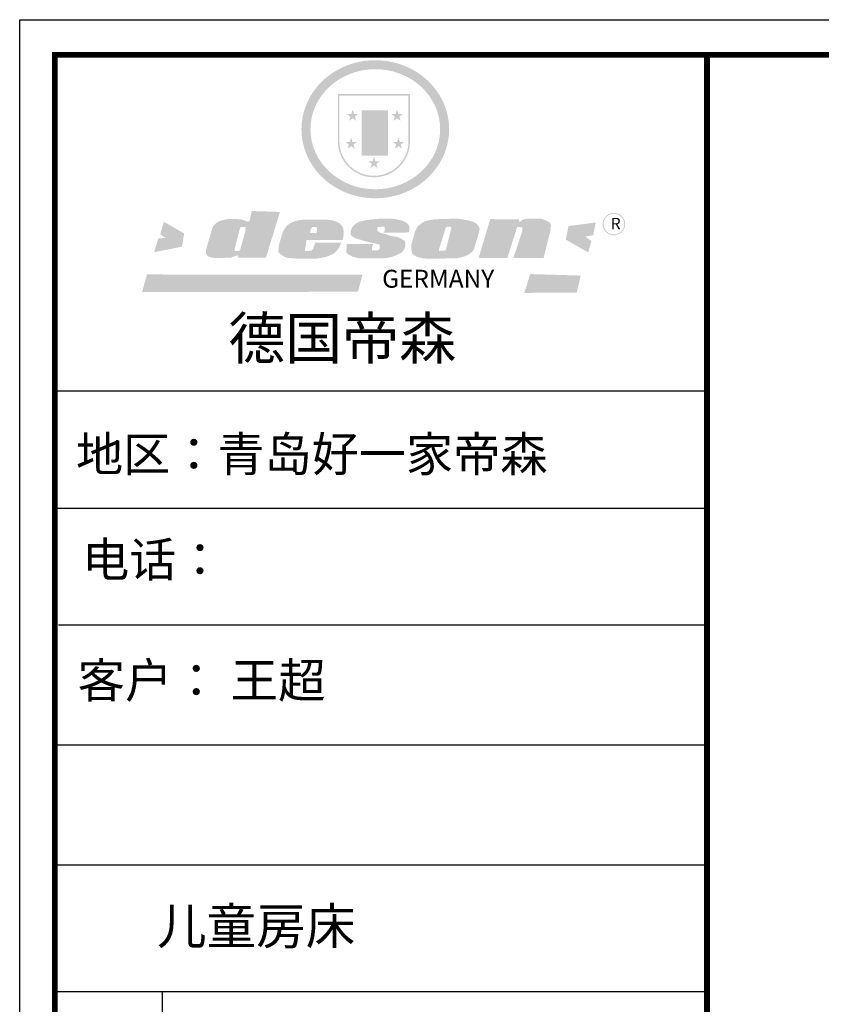
# Model space of a CAD drawing. Units: millimetres. Extents: x 144057 to 163395, y -270859 to -265674.
# Drawn here: x 144057 to 146262, y -268384 to -265674 of the extents above; entities that cross this region are included whole.
import ezdxf

# ---------------------------------------------------------------- set-up
doc = ezdxf.new("R2010")
doc.units = ezdxf.units.MM
doc.layers.add('01', color=7, linetype='Continuous')
doc.layers.add('A-图框标注文字', color=56, linetype='Continuous')
doc.styles.get("Standard").update_dxf_attribs({"font": 'txt', "bigfont": 'gbcbig.shx'})
doc.styles.add('标注-黑体', font='simhei.ttf')

# ---------------------------------------------------------------- blocks, each defined once
blk = doc.blocks.new('SAF')
h = blk.add_hatch(color=250)
h.dxf.hatch_style = 1
h.paths.add_polyline_path([(129249, 28065.7), (129000.5, 28065.7), (129000.5, 27902.8, 1), (129249, 27902.8)])
h.paths.add_polyline_path([(129243.8, 28060.6), (129243.8, 27902.8, -1), (129005.7, 27902.8), (129005.7, 28060.6)], flags=16)
h = blk.add_hatch(color=256)
h.paths.add_polyline_path([(129224.5, 27997), (129208.9, 27997), (129204.1, 28011.7), (129199.3, 27997), (129183.8, 27997), (129196.4, 27987.9), (129191.6, 27973.1), (129204.1, 27982.2), (129216.7, 27973.1), (129211.9, 27987.9)])
h.paths.add_polyline_path([(129229.6, 27900.8), (129214.1, 27900.8), (129209.3, 27915.5), (129204.5, 27900.8), (129189, 27900.8), (129201.5, 27891.7), (129196.7, 27876.9), (129209.3, 27886), (129221.8, 27876.9), (129217, 27891.7)])
h.paths.add_polyline_path([(129145.3, 27833.8), (129129.8, 27833.8), (129125, 27848.5), (129120.2, 27833.8), (129104.7, 27833.8), (129117.3, 27824.7), (129112.5, 27809.9), (129125, 27819), (129137.6, 27809.9), (129132.8, 27824.7)])
h.paths.add_polyline_path([(129066.4, 27900.8), (129050.9, 27900.8), (129046.1, 27915.5), (129041.3, 27900.8), (129025.8, 27900.8), (129038.3, 27891.7), (129033.6, 27876.9), (129046.1, 27886), (129058.7, 27876.9), (129053.9, 27891.7)])
h.paths.add_polyline_path([(129071.6, 27997), (129056.1, 27997), (129051.3, 28011.7), (129046.5, 27997), (129030.9, 27997), (129043.5, 27987.9), (129038.7, 27973.1), (129051.3, 27982.2), (129063.8, 27973.1), (129059, 27987.9)])
h = blk.add_hatch(color=250)
h.dxf.hatch_style = 1
h.paths.add_polyline_path([(129172.7, 28009.8), (129082.7, 28009.8), (129082.7, 27853.2), (129172.7, 27853.2)])
h.paths.add_polyline_path([(129165, 27861), (129090.4, 27861), (129090.4, 28002.1), (129165, 28002.1)], flags=16)
blk.add_hatch(color=256).paths.add_polyline_path([(129165, 28002.1), (129090.4, 28002.1), (129090.4, 27955.1), (129165, 27955.1)])
h = blk.add_hatch(color=1)
h.dxf.hatch_style = 1
h.paths.add_polyline_path([(129165, 27955.1), (129090.4, 27955.1), (129090.4, 27908), (129165, 27908)])
h = blk.add_hatch(color=2)
h.dxf.hatch_style = 1
h.paths.add_polyline_path([(129165, 27908), (129090.4, 27908), (129090.4, 27861), (129165, 27861)])
h = blk.add_hatch(color=157)
h.paths.add_polyline_path([(128800.7, 27659.2), (128703.6, 27662.3), (128695, 27626.4), (128688, 27626.3), (128686.9, 27626.3), (128685, 27626.7), (128683.6, 27627.2), (128682.2, 27627.7), (128679, 27629.3), (128676.7, 27630.5), (128673.2, 27631.6), (128668.7, 27632.8), (128664.9, 27633.6), (128657.5, 27634.3), (128653.3, 27634.7), (128651.3, 27634.9), (128648.4, 27634.9), (128645.8, 27634.8), (128642.4, 27634.9), (128634, 27634.8), (128630.9, 27634.8), (128628.7, 27634.8), (128627.4, 27634.8), (128625.1, 27634.7), (128623.1, 27634.6), (128621.5, 27634.5), (128620.7, 27634.5), (128619.6, 27634.2), (128617.7, 27633.9), (128615.9, 27633.6), (128611.6, 27632.7), (128606.4, 27631.6), (128603.3, 27630.8), (128602.3, 27630.6), (128601.4, 27630.4), (128600.7, 27630.2), (128599.7, 27630), (128598.8, 27629.7), (128597.9, 27629.5), (128597.8, 27629.5), (128597.4, 27629.4), (128597.3, 27629.4), (128597.1, 27629.3), (128596.7, 27629.2), (128596.3, 27629), (128595.8, 27628.8), (128595.2, 27628.6), (128594.9, 27628.5), (128594.5, 27628.4), (128593.9, 27628.1), (128592.9, 27627.7), (128591.9, 27627.4), (128591.4, 27627.2), (128591, 27627), (128590.5, 27626.8), (128590.1, 27626.6), (128589.6, 27626.3), (128589.3, 27626.1), (128589, 27625.9), (128588.6, 27625.7), (128588.2, 27625.4), (128587.8, 27625.1), (128587.4, 27624.8), (128586.9, 27624.5), (128586.7, 27624.4), (128586.5, 27624.3), (128586.3, 27624.1), (128586.1, 27624), (128585.8, 27623.8), (128585.3, 27623.5), (128584.8, 27623.1), (128584.1, 27622.6), (128583.3, 27622), (128582.6, 27621.5), (128582, 27621), (128581.5, 27620.7), (128581.1, 27620.4), (128580.6, 27620), (128580.3, 27619.8), (128580, 27619.5), (128579.5, 27619.2), (128579.1, 27618.9), (128578.6, 27618.6), (128578.1, 27618.2), (128577.6, 27617.8), (128577, 27617.3), (128576.2, 27616.6), (128575.7, 27616), (128575.3, 27615.5), (128575, 27615), (128574.4, 27614.3), (128573.9, 27613.7), (128573.3, 27612.9), (128572.7, 27612), (128571.9, 27610.9), (128571.2, 27609.7), (128570.6, 27608.8), (128569.8, 27607.6), (128568.9, 27606), (128568.1, 27604.4), (128567.5, 27602.6), (128546.9, 27533.4), (128545.6, 27527.5), (128545.6, 27524.2), (128545.2, 27519.3), (128545.6, 27514.9), (128548.2, 27511.8), (128552.9, 27506.6), (128557.3, 27504.3), (128565.9, 27501.9), (128574.2, 27500.6), (128586.2, 27500.6), (128596.1, 27500.6), (128631.3, 27501.3), (128642.8, 27506.2), (128649.7, 27507.8), (128656.9, 27509.4), (128656.2, 27501.8), (128752.5, 27501.8)])
h.paths.add_polyline_path([(128681.7, 27598.1), (128681.2, 27592), (128663.5, 27529.3), (128661.7, 27526.6), (128659.8, 27524.9), (128646.3, 27524.6), (128644.8, 27526.1), (128644.3, 27527.6), (128644.1, 27529.8), (128662.2, 27600.5), (128663.9, 27604), (128665.3, 27606.4), (128665.9, 27607), (128667, 27607.3), (128669.3, 27607.3), (128681.7, 27607.2), (128682, 27606.8), (128682, 27606.2)], flags=16)
h = blk.add_hatch(color=157)
h.paths.add_polyline_path([(129018.2, 27605.1), (129015.3, 27609.8), (129010.4, 27615.9), (129005.8, 27619.5), (129001.3, 27622.7), (128996.4, 27624.8), (128988.4, 27627.5), (128981.4, 27629.9), (128976.6, 27631.1), (128970.2, 27631.9), (128887.3, 27632.6), (128879.3, 27632.1), (128870.6, 27631.1), (128862.9, 27629.8), (128856.1, 27628.1), (128849.3, 27625.8), (128843.4, 27623.4), (128838.1, 27621), (128833.8, 27618.7), (128829.6, 27615.7), (128825.4, 27611.8), (128821.4, 27607.2), (128818.6, 27603.4), (128815.2, 27598.5), (128812.2, 27593.9), (128810.5, 27589.8), (128798.7, 27551.2), (128796.4, 27538.4), (128795.2, 27528.7), (128795.4, 27523.3), (128795.7, 27521.9), (128796.1, 27520.7), (128796.6, 27519.4), (128797.9, 27517.8), (128799.4, 27516), (128801.9, 27513.9), (128805.3, 27511.5), (128808.7, 27509), (128814.8, 27505.1), (128820.1, 27503.2), (128828.3, 27500.7), (128838.8, 27499.8), (128849.2, 27498.8), (128861.5, 27498.2), (128925, 27498.4), (128936.8, 27499.7), (128944.1, 27500.9), (128951.1, 27502.2), (128959.3, 27504.2), (128968.6, 27507.3), (128975.4, 27510.6), (128980.3, 27512.9), (128985.7, 27515.6), (128990.4, 27519), (128994.4, 27523), (128999, 27528.8), (129003, 27534.1), (129005.7, 27538.6), (129009.1, 27545.4), (129011.8, 27552.7), (128921.5, 27552.7), (128919.9, 27544.8), (128917.1, 27539.7), (128915, 27532.3), (128912.3, 27528), (128906.7, 27525.2), (128893.2, 27524.9), (128886.3, 27525.7), (128886.6, 27530.3), (128889.4, 27541.7), (128891.9, 27561.8), (129016.9, 27561.8), (129019.3, 27574.1), (129020.4, 27582), (129020.3, 27589), (129019.8, 27595.8)])
h.paths.add_polyline_path([(128905.6, 27594.1), (128906.5, 27597.6), (128907.7, 27600.8), (128909.3, 27603.2), (128910.7, 27605.1), (128911.6, 27605.7), (128913.4, 27607.1), (128915.8, 27607.7), (128917.6, 27607.7), (128920.8, 27607.7), (128922.6, 27607.4), (128924.9, 27607), (128926.5, 27605.1), (128927.8, 27603.6), (128928, 27601.7), (128928.2, 27600.2), (128928.2, 27596.2), (128927.6, 27592.1), (128927.2, 27589.7), (128926.6, 27586.4), (128904.6, 27586.2), (128905.2, 27591.1)], flags=16)
h.paths.add_polyline_path([(129167.3, 27581.7), (129163.2, 27583), (129158.9, 27583.9), (129154.5, 27585), (129149.3, 27586.6), (129145, 27588.2), (129141.7, 27589.6), (129139, 27591.6), (129136.6, 27595.3), (129136.2, 27597.6), (129136.1, 27599.1), (129136.1, 27601.1), (129136.3, 27602.9), (129136.8, 27605), (129137.2, 27605.7), (129137.7, 27606.4), (129138.3, 27607.6), (129139.6, 27607.6), (129162.1, 27608), (129161.9, 27592.4), (129158.1, 27592.4), (129157.6, 27587.6), (129244.5, 27588.3), (129246, 27592), (129246.7, 27595.1), (129247.2, 27598.8), (129247.2, 27603.9), (129246.5, 27610.3), (129242.7, 27616.5), (129238.3, 27620.4), (129233.6, 27623.5), (129227, 27626.8), (129220.2, 27629.7), (129212.6, 27631.7), (129197.6, 27634.6), (129185.1, 27635.8), (129168.6, 27635.9), (129154.8, 27635.9), (129142.6, 27635.6), (129128.9, 27634.5), (129117.8, 27633.4), (129105.9, 27631.7), (129093.8, 27629.7), (129089.5, 27628.8), (129083.5, 27627.6), (129074.1, 27625), (129069.8, 27623.2), (129064.5, 27620.1), (129060.5, 27617.3), (129057, 27614.1), (129054.6, 27611.7), (129053.7, 27610.6), (129052.9, 27609.6), (129051.4, 27607.7), (129050.1, 27606.1), (129049.1, 27604.8), (129048.3, 27603.7), (129047.6, 27602), (129047, 27600.5), (129046, 27597.8), (129045.5, 27596.1), (129044.9, 27594.1), (129044.6, 27591.9), (129044.3, 27588.6), (129044.3, 27587.1), (129044.3, 27584.3), (129044.3, 27582.3), (129044.7, 27580.2), (129045.7, 27578.8), (129048, 27576.7), (129050.8, 27574.7), (129056.5, 27570.5), (129060.5, 27568.7), (129063, 27567.7), (129066.2, 27566.6), (129071.5, 27565.1), (129076.2, 27563.8), (129081.9, 27562), (129099.9, 27556.9), (129127, 27550.9), (129137.9, 27547.9), (129143, 27546.8), (129144.1, 27546), (129144.6, 27545.2), (129144.9, 27540.8), (129145, 27534.2), (129144.5, 27532.7), (129143.9, 27531.6), (129141, 27529.3), (129138.1, 27527), (129136.6, 27526.5), (129134.5, 27526.4), (129118.3, 27526.4), (129117.7, 27527.1), (129117.8, 27537.6), (129117.6, 27538.8), (129118.2, 27540.4), (129118.7, 27542.1), (129119, 27542.7), (129121.3, 27544.4), (129121.1, 27548.1), (129031.2, 27548.5), (129030.8, 27535.3), (129029.8, 27527.4), (129029.6, 27524.4), (129029.8, 27521.4), (129030.4, 27519), (129031.9, 27516.6), (129035.5, 27513.4), (129039.6, 27511.1), (129043.3, 27508.9), (129050.2, 27505.5), (129057.2, 27503.4), (129066.2, 27500.9), (129074.3, 27499.4), (129085, 27499), (129156.4, 27499), (129168.6, 27500.5), (129186.2, 27504), (129196.9, 27508), (129211.7, 27514.2), (129215.5, 27516), (129218.9, 27518.3), (129222.8, 27522.2), (129226.7, 27527.2), (129229.7, 27532.1), (129232.1, 27538.3), (129233.2, 27544.3), (129233.5, 27548.7), (129233.4, 27552), (129232.4, 27555.7), (129230.5, 27558.6), (129228, 27561), (129225.1, 27563.1), (129221.6, 27565.2), (129217.7, 27567.5), (129213.3, 27569.2), (129206.1, 27572.3), (129198.3, 27574.1), (129190.4, 27575.2), (129184.7, 27576.4), (129180.4, 27577.6), (129176.4, 27578.8), (129172.1, 27580.1)])
h.paths.add_polyline_path([(129467.5, 27527.5), (129470.5, 27533.4), (129485.7, 27585.3), (129488.9, 27597.3), (129488.9, 27602), (129487.3, 27606.8), (129484.7, 27611), (129482.8, 27613.9), (129479.9, 27617), (129476.8, 27619.3), (129473.4, 27621.4), (129467.4, 27624.4), (129461.5, 27626.7), (129450.5, 27629.9), (129436.5, 27632.5), (129427.2, 27633.9), (129415.6, 27635.4), (129402.2, 27636), (129342.7, 27634), (129333.9, 27633.9), (129321, 27631.8), (129312.7, 27630.1), (129304.6, 27627.7), (129297, 27625), (129287.5, 27619.2), (129281.4, 27614.3), (129276.2, 27609.7), (129272.8, 27605.2), (129269.2, 27597.5), (129265.8, 27590.2), (129253.7, 27545.4), (129253.7, 27534.5), (129254, 27530.1), (129254.6, 27524.3), (129255, 27521.1), (129256.4, 27517.8), (129258.2, 27514.9), (129260.4, 27512.4), (129263.9, 27509.7), (129267.8, 27507.2), (129273.6, 27504.6), (129277.2, 27503.2), (129281.8, 27501.7), (129286.6, 27500.6), (129290.8, 27499.7), (129295.5, 27499.3), (129302.1, 27498.4), (129308.2, 27497.7), (129315.5, 27497.8), (129404.5, 27499.1), (129410.7, 27499.7), (129417, 27500.7), (129422.3, 27502), (129429.7, 27503.9), (129440, 27507.2), (129446.4, 27509.9), (129452, 27513), (129456.8, 27516.2), (129460.8, 27519.5), (129464.4, 27523.2)])
h.paths.add_polyline_path([(129348.8, 27528.6), (129349, 27530), (129371.8, 27602.9), (129373.5, 27606.1), (129374.5, 27607.2), (129375.8, 27607.6), (129377.4, 27607.8), (129389.3, 27607.8), (129390.5, 27607.7), (129391.8, 27606.8), (129391.8, 27604.8), (129373.1, 27530.5), (129372, 27528.5), (129370.4, 27527.1), (129368, 27526.3), (129364.5, 27525.8), (129350.1, 27524.9), (129349.6, 27525.4), (129349.2, 27526.3), (129349, 27527.4)], flags=16)
h.paths.add_polyline_path([(129617.6, 27604.2), (129618.5, 27605.6), (129619.6, 27606.6), (129620.9, 27607.1), (129623.2, 27607.1), (129631.1, 27607.1), (129633.5, 27607), (129635.1, 27606.4), (129635.9, 27604.9), (129636.1, 27602.2), (129636.3, 27599), (129636.1, 27596), (129635.9, 27593.1), (129635, 27590.4), (129605.8, 27500.7), (129709.6, 27500.7), (129733.9, 27597.4), (129734.5, 27604.5), (129734.7, 27609.3), (129734.4, 27615.5), (129733.9, 27618.1), (129733, 27620.2), (129731.4, 27621.8), (129728.6, 27624.3), (129722, 27627.8), (129713.8, 27631.1), (129707.2, 27633.5), (129705.4, 27634.4), (129702.7, 27635.3), (129700.4, 27635.7), (129698.4, 27635.9), (129696.6, 27636), (129688.2, 27636), (129680.8, 27636.1), (129670.7, 27636.2), (129664.9, 27636.1), (129658.3, 27635.9), (129655.2, 27635.6), (129652.1, 27635.3), (129649.2, 27634.9), (129646.1, 27634.3), (129642.5, 27633.6), (129639.9, 27632.7), (129637.3, 27631.6), (129634.8, 27630.3), (129632.9, 27629.1), (129631, 27628), (129628.7, 27626), (129624.7, 27626.2), (129626, 27633.6), (129525.6, 27634.3), (129485.6, 27500), (129584.9, 27500.8)])
h = blk.add_hatch(color=157)
h.dxf.hatch_style = 1
h.paths.add_polyline_path([(129913.2, 27617.2, 1), (129990.9, 27617.2, 1)])
h.paths.add_polyline_path([(129987.7, 27617.2, -1), (129916.4, 27617.2, -1)], flags=16)
h = blk.add_hatch(color=1)
h.dxf.hatch_style = 1
h.paths.add_polyline_path([(128470.6, 27584.9), (128400.4, 27625.3), (128388.3, 27582.4), (128404.8, 27569.6), (128381.4, 27567.7), (128366.7, 27520.3), (128462.4, 27539.1)])
h.paths.add_polyline_path([(129889.6, 27622.7), (129795.5, 27610.5), (129786.4, 27563.5), (129863.8, 27519.5), (129874.5, 27559), (129853.2, 27574.1), (129880.5, 27578.7)])
h.paths.add_polyline_path([(129837.8, 27439.7), (129663.3, 27444.9), (129643.2, 27380.1), (129823.6, 27380.8)])
h.paths.add_polyline_path([(129085.2, 27442.4), (128342, 27443.5), (128325.3, 27382.8), (129069.7, 27383.9)])
at = {"color": 157, "attachment_point": 1}
for s, insert, char_height, width in [('{\\fArial|b0|i0|c0|p34;R}', (129941.1, 27638.8), 39.537, 33.171), ('{\\fArial|b0|i0|c0|p34;GERMANY}', (129153, 27459.7), 61.776, 102919.526)]:
    blk.add_mtext(s, dxfattribs=dict(at, insert=insert, char_height=char_height, width=width))
blk = doc.blocks.new('AFERT')
h = blk.add_hatch(color=250)
h.dxf.hatch_style = 1
edge = h.paths.add_edge_path()
edge.add_spline(control_points=[(128874.9, 27944.3), (128874.9, 27937.6), (128875.2, 27930.9), (128876.7, 27913.3), (128878.6, 27902.3), (128883.8, 27880.9), (128887.2, 27870.3), (128895.5, 27849.7), (128900.4, 27839.7), (128911.7, 27820.5), (128918, 27811.2), (128931.9, 27793.6), (128939.6, 27785.3), (128955.9, 27769.8), (128964.6, 27762.5), (128983.1, 27749.2), (128992.8, 27743.2), (129012.9, 27732.4), (129023.4, 27727.6), (129044.9, 27719.5), (129055.9, 27716.1), (129078.4, 27710.8), (129089.8, 27708.9), (129112.8, 27706.5), (129124.4, 27706.1), (129147.5, 27706.6), (129159, 27707.6), (129181.9, 27711.1), (129193.2, 27713.6), (129215.3, 27720), (129226.2, 27723.9), (129247.2, 27733), (129257.4, 27738.3), (129275.3, 27749), (129283.1, 27754.4), (129298.1, 27765.8), (129305.3, 27772), (129318.8, 27785), (129325.2, 27791.9), (129337, 27806.3), (129342.5, 27813.8), (129352.6, 27829.5), (129357.1, 27837.6), (129366, 27855.8), (129370.1, 27866.1), (129376.7, 27887.1), (129379.3, 27897.8), (129382.8, 27919.5), (129383.8, 27930.5), (129384, 27950.6), (129383.6, 27959.9), (129381.7, 27976.6), (129380.4, 27984.2), (129377.2, 27999.1), (129375.2, 28006.5), (129370.4, 28021.1), (129367.7, 28028.3), (129361, 28043.5), (129356.9, 28051.4), (129347.8, 28066.9), (129342.8, 28074.4), (129331.9, 28088.7), (129326.1, 28095.6), (129313.6, 28108.7), (129307, 28115), (129290.8, 28128.7), (129280.8, 28135.9), (129259.9, 28149), (129248.9, 28154.8), (129228.2, 28163.8), (129218.6, 28167.4), (129196.7, 28174.1), (129184.3, 28177), (129161.3, 28180.6), (129150.8, 28181.7), (129127.5, 28182.6), (129114.7, 28182.2), (129091.6, 28179.9), (129081.1, 28178.2), (129058.5, 28173.2), (129046.4, 28169.6), (129023.3, 28161), (129012.3, 28155.9), (128992.8, 28145.4), (128984.3, 28140.1), (128966.3, 28127.4), (128957, 28119.8), (128939.7, 28103.5), (128931.7, 28094.7), (128917.1, 28076.2), (128910.5, 28066.4), (128900.1, 28048), (128895.9, 28039.6), (128888.1, 28020.9), (128884.6, 28010.5), (128879.2, 27989.4), (128877.3, 27978.7), (128875.3, 27960.1), (128874.9, 27952.2), (128874.9, 27944.3)], knot_values=[0, 0, 0, 0, 0.08344, 0.08344, 0.221011, 0.221011, 0.358582, 0.358582, 0.496153, 0.496153, 0.633724, 0.633724, 0.771295, 0.771295, 0.908866, 0.908866, 1.046437, 1.046437, 1.184008, 1.184008, 1.321579, 1.321579, 1.45915, 1.45915, 1.596721, 1.596721, 1.734292, 1.734292, 1.871863, 1.871863, 2.009434, 2.009434, 2.147005, 2.147005, 2.261445, 2.261445, 2.375884, 2.375884, 2.490324, 2.490324, 2.604764, 2.604764, 2.719204, 2.719204, 2.856038, 2.856038, 2.992873, 2.992873, 3.129708, 3.129708, 3.244736, 3.244736, 3.340002, 3.340002, 3.435269, 3.435269, 3.530535, 3.530535, 3.641049, 3.641049, 3.751563, 3.751563, 3.862077, 3.862077, 3.972591, 3.972591, 4.120868, 4.120868, 4.269951, 4.269951, 4.392246, 4.392246, 4.543829, 4.543829, 4.669237, 4.669237, 4.820987, 4.820987, 4.946437, 4.946437, 5.096748, 5.096748, 5.242147, 5.242147, 5.36333, 5.36333, 5.508179, 5.508179, 5.653028, 5.653028, 5.797877, 5.797877, 5.914044, 5.914044, 6.049342, 6.049342, 6.184641, 6.184641, 6.283185, 6.283185, 6.283185, 6.283185], degree=3, periodic=0)
edge = h.paths.add_edge_path(flags=16)
edge.add_ellipse((129129.4, 27944.3), major_axis=(-223.6, 0), ratio=0.926136, start_angle=0, end_angle=360)
blk.add_blockref('SAF', (0, 0))

msp = doc.modelspace()

# ---------------------------------------------------------------- linework, layer by layer
at = {"color": 0, "linetype": 'ByBlock', "lineweight": -3}
for p, q in [((145793.4, -266696.2), (144153.4, -266696.2)), ((145793.4, -266696.2), (144153.4, -266696.2)), ((145948.1, -266696.2), (144153.4, -266696.2)), ((145948.1, -267019), (144153.4, -267019)), ((145948.1, -267340.7), (144163.6, -267340.7)), ((145948.1, -267670.9), (144153.4, -267670.9)), ((145948.1, -268001.1), (144153.4, -268001.1)), ((144448.7, -268349.4), (144448.7, -270300.2))]:
    msp.add_line(p, q, dxfattribs=at)
msp.add_lwpolyline([(160688.3, -270858.9), (144056.8, -270858.9), (144056.8, -265674.2), (160688.3, -265674.2)], close=True, dxfattribs=at)
msp.add_lwpolyline([(160688.3, -270858.9), (144056.8, -270858.9), (144056.8, -265674.2), (160688.3, -265674.2)], close=True, dxfattribs=at)
msp.add_lwpolyline([(160688.3, -270858.9), (144056.8, -270858.9), (144056.8, -265674.2), (160688.3, -265674.2)], close=True, dxfattribs=at)
at = {"color": 0, "linetype": 'ByBlock', "lineweight": -3, "const_width": 16}
msp.add_lwpolyline([(160591.8, -270762.4), (144153.4, -270762.4), (144153.4, -265770.7), (160591.8, -265770.7)], close=True, dxfattribs=at)
msp.add_lwpolyline([(160591.8, -270762.4), (144153.4, -270762.4), (144153.4, -265770.7), (160591.8, -265770.7)], close=True, dxfattribs=at)
msp.add_lwpolyline([(160591.8, -270762.4), (144153.4, -270762.4), (144153.4, -265770.7), (160591.8, -265770.7)], close=True, dxfattribs=at)
msp.add_lwpolyline([(160591.8, -270762.4), (144153.4, -270762.4), (144153.4, -265770.7), (160591.8, -265770.7)], close=True, dxfattribs=at)
msp.add_lwpolyline([(145948.1, -265770.7), (145948.1, -270762.4)], dxfattribs=at)
at = {"layer": '01', "linetype": 'ByBlock', "lineweight": -3}
msp.add_line((145948.1, -268349.4), (144153.4, -268349.4), dxfattribs=at)

# ---------------------------------------------------------------- block references
at = {"linetype": 'ByBlock', "lineweight": -3, "xscale": 0.7980641612317413, "yscale": 0.7980641612317413, "zscale": 0.7980641612317413}
msp.add_blockref('AFERT', (41981.7, -288277), dxfattribs=at)

# ---------------------------------------------------------------- texts
at = {"color": 0, "linetype": 'ByBlock', "lineweight": -3, "attachment_point": 1}
for s, insert, char_height, width in [('{\\fSimSun|b0|i0|c134|p54;德国帝森}', (144630.6, -266493.4), 114.921, 1447.805), ('{\\fSimSun|b0|i0|c134|p54;地区：青岛好一家\\fSimSun|b0|i0|c134|p2;帝森}', (144211.5, -266822.2), 95.116, 1554.114), ('{\\fSimSun|b0|i0|c134|p54;电话：}', (144228.4, -267112.2), 95.116, 1684.725), ('{\\fSimSun|b0|i0|c134|p54;客户： 王超}', (144216, -267444.3), 95.768, 1398.135)]:
    msp.add_mtext(s, dxfattribs=dict(at, insert=insert, char_height=char_height, width=width))
at = {"layer": 'A-图框标注文字', "color": 251, "true_color": 0x636466, "insert": (144434.7, -268168.1), "char_height": 100, "width": 3194.246, "attachment_point": 4, "style": '标注-黑体'}
msp.add_mtext('{\\C2;儿童房床}', dxfattribs=at)

doc.saveas('drawing.dxf')
